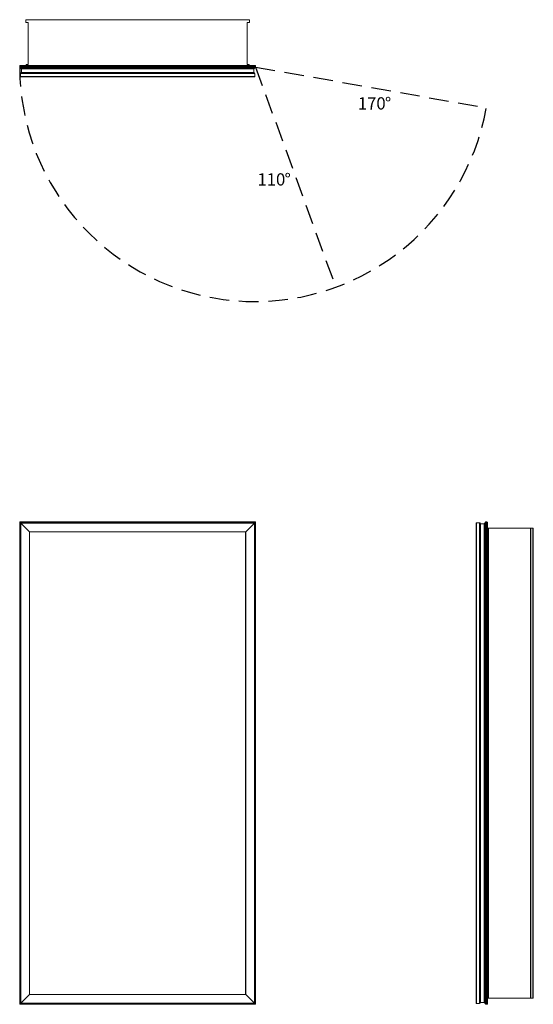
# Model space of a CAD drawing. Units: inches. Extents: x 0 to 41.9, y 0 to 80.4.
import ezdxf

# ---------------------------------------------------------------- set-up
doc = ezdxf.new("R2010")
doc.units = ezdxf.units.IN
doc.header["$LTSCALE"] = 32
doc.header["$MEASUREMENT"] = 0
doc.linetypes.add('HIDDEN', pattern=[0.075, 0.05, -0.025])
doc.layers.add('FORMAT', color=7, linetype='Continuous')
doc.styles.add('SLDTEXTSTYLE0', font='TXT', dxfattribs={"width": 0.75})

# ---------------------------------------------------------------- blocks, each defined once
blk = doc.blocks.new('SW_NOTE_0')
at = {"layer": 'FORMAT', "color": 0, "char_height": 1, "attachment_point": 1, "style": 'SLDTEXTSTYLE0'}
for s, insert in [('110', (0, 1.289)), ('%%d', (2.217, 1.289))]:
    blk.add_mtext(s, dxfattribs=dict(at, insert=insert))
blk = doc.blocks.new('SW_NOTE_1')
at = {"layer": 'FORMAT', "color": 0, "char_height": 1, "attachment_point": 1, "style": 'SLDTEXTSTYLE0'}
for s, insert in [('170', (0, 1.289)), ('%%d', (2.217, 1.289))]:
    blk.add_mtext(s, dxfattribs=dict(at, insert=insert))
blk = doc.blocks.new('1')
at = {"color": 7, "linetype": 'Continuous', "lineweight": 15}
for p, q in [((42.636, 5.228), (42.636, 44.603)), ((42.689, 44.55), (42.636, 44.603)), ((42.636, 44.603), (61.886, 44.603)), ((42.689, 44.55), (42.689, 5.281)), ((61.833, 44.55), (42.689, 44.55)), ((42.698, 44.541), (61.823, 44.541)), ((42.728, 44.511), (42.698, 44.541)), ((42.698, 5.291), (42.698, 44.541)), ((42.728, 44.511), (61.793, 44.511)), ((43.433, 43.806), (42.728, 44.511)), ((42.728, 5.321), (42.728, 44.511)), ((61.088, 43.806), (61.793, 44.511)), ((61.793, 44.511), (61.823, 44.541)), ((61.793, 44.511), (61.793, 5.321)), ((61.823, 44.541), (61.823, 5.291)), ((61.886, 44.603), (61.833, 44.55)), ((61.833, 5.281), (61.833, 44.55)), ((61.886, 44.603), (61.886, 5.228)), ((43.433, 43.806), (61.088, 43.806)), ((43.448, 43.791), (43.433, 43.806)), ((43.433, 6.026), (43.433, 43.806)), ((43.448, 43.791), (61.073, 43.791)), ((43.448, 6.041), (43.448, 43.791)), ((61.073, 43.791), (61.088, 43.806)), ((61.073, 43.791), (61.073, 6.041)), ((61.088, 43.806), (61.088, 6.026)), ((43.433, 6.026), (42.728, 5.321)), ((43.448, 6.041), (43.433, 6.026)), ((61.088, 6.026), (43.433, 6.026)), ((61.073, 6.041), (43.448, 6.041)), ((61.073, 6.041), (61.088, 6.026)), ((61.088, 6.026), (61.793, 5.321)), ((42.689, 5.281), (42.636, 5.228)), ((61.886, 5.228), (42.636, 5.228)), ((42.689, 5.281), (61.833, 5.281)), ((42.728, 5.321), (42.698, 5.291)), ((61.823, 5.291), (42.698, 5.291)), ((61.793, 5.321), (42.728, 5.321)), ((61.793, 5.321), (61.823, 5.291)), ((61.886, 5.228), (61.833, 5.281))]:
    blk.add_line(p, q, dxfattribs=at)
blk = doc.blocks.new('2')
at = {"color": 7, "linetype": 'Continuous', "lineweight": 15}
for p, q in [((79.886, 44.511), (79.886, 5.321)), ((80.162, 44.541), (79.916, 44.541)), ((79.916, 44.541), (79.916, 5.291)), ((80.162, 44.541), (80.162, 5.291)), ((80.222, 44.481), (80.222, 5.351)), ((80.252, 44.451), (80.541, 44.451)), ((80.252, 44.451), (80.252, 5.381)), ((80.541, 44.451), (80.541, 5.381)), ((80.571, 44.486), (80.571, 5.346)), ((80.601, 44.516), (80.606, 44.516)), ((80.601, 44.516), (80.601, 5.316)), ((80.606, 44.516), (80.606, 5.316)), ((80.636, 5.281), (80.636, 44.55)), ((80.689, 44.603), (80.689, 5.228)), ((80.689, 44.603), (80.773, 44.603)), ((80.773, 5.228), (80.773, 44.603)), ((80.826, 44.55), (80.826, 5.281)), ((80.828, 44.103), (80.826, 44.103)), ((80.828, 5.728), (80.828, 44.103)), ((80.828, 44.103), (80.89, 44.103)), ((80.89, 44.103), (80.89, 5.728)), ((84.323, 44.103), (80.89, 44.103)), ((84.323, 5.728), (84.323, 44.103)), ((84.323, 44.103), (84.354, 44.103)), ((84.354, 44.103), (84.354, 5.728)), ((84.523, 44.103), (84.354, 44.103)), ((84.523, 5.728), (84.523, 44.103)), ((84.523, 44.103), (84.554, 44.103)), ((84.554, 44.103), (84.554, 5.728)), ((80.828, 5.728), (80.826, 5.728)), ((80.89, 5.728), (80.828, 5.728)), ((80.89, 5.728), (84.323, 5.728)), ((84.354, 5.728), (84.323, 5.728)), ((84.523, 5.728), (84.354, 5.728)), ((84.554, 5.728), (84.523, 5.728)), ((80.162, 5.291), (79.916, 5.291)), ((80.252, 5.381), (80.541, 5.381)), ((80.601, 5.316), (80.606, 5.316)), ((80.689, 5.228), (80.773, 5.228))]:
    blk.add_line(p, q, dxfattribs=at)
for centre, radius, start, end in [((79.916, 44.511), 0.03, 90, 180), ((80.162, 44.481), 0.06, 0, 90), ((80.252, 44.481), 0.03, 180, 270), ((80.541, 44.481), 0.03, 270, 0), ((80.601, 44.486), 0.03, 90, 180), ((80.606, 44.486), 0.03, 0, 90), ((80.689, 44.55), 0.053, 90, 180), ((80.773, 44.55), 0.053, 0, 90), ((79.916, 5.321), 0.03, 180, 270), ((80.162, 5.351), 0.06, 270, 360), ((80.252, 5.351), 0.03, 90, 180), ((80.541, 5.351), 0.03, 0, 90), ((80.601, 5.346), 0.03, 180, 270), ((80.606, 5.346), 0.03, 270, 0), ((80.689, 5.281), 0.053, 180, 270), ((80.773, 5.281), 0.053, 270, 0)]:
    blk.add_arc(centre, radius, start, end, dxfattribs=at)
blk = doc.blocks.new('3')
at = {"color": 7, "linetype": 'Continuous', "lineweight": 15}
for p, q in [((43.136, 85.579), (43.136, 85.41)), ((61.355, 85.61), (43.167, 85.61)), ((43.323, 85.379), (43.167, 85.379)), ((43.323, 81.946), (43.323, 85.379)), ((61.355, 85.379), (61.198, 85.379)), ((61.198, 85.379), (61.198, 81.946)), ((61.386, 85.579), (61.386, 85.41)), ((42.636, 81.745), (42.636, 81.829)), ((61.886, 81.829), (42.636, 81.829)), ((42.636, 81.745), (61.886, 81.745)), ((42.689, 81.882), (61.833, 81.882)), ((61.833, 81.692), (42.689, 81.692)), ((42.698, 81.218), (61.823, 81.218)), ((42.698, 81.218), (42.698, 80.972)), ((42.723, 81.662), (61.798, 81.662)), ((42.723, 81.657), (42.723, 81.662)), ((42.723, 81.657), (61.798, 81.657)), ((42.753, 81.627), (61.768, 81.627)), ((42.758, 81.278), (61.763, 81.278)), ((42.788, 81.597), (61.733, 81.597)), ((42.788, 81.308), (42.788, 81.597)), ((42.788, 81.308), (61.733, 81.308)), ((43.136, 81.884), (43.136, 81.882)), ((43.198, 81.946), (43.323, 81.946)), ((61.198, 81.946), (61.324, 81.946)), ((61.386, 81.884), (61.386, 81.882)), ((61.733, 81.308), (61.733, 81.597)), ((61.798, 81.657), (61.798, 81.662)), ((61.823, 81.218), (61.823, 80.972)), ((61.886, 81.745), (61.886, 81.829)), ((42.698, 80.972), (61.823, 80.972)), ((42.728, 80.942), (61.793, 80.942))]:
    blk.add_line(p, q, dxfattribs=at)
for centre, radius, start, end in [((43.167, 85.579), 0.031, 90, 180), ((43.167, 85.41), 0.031, 180, 270), ((61.355, 85.579), 0.031, 0, 90), ((61.355, 85.41), 0.031, 270, 0), ((42.689, 81.829), 0.053, 90, 180), ((42.689, 81.745), 0.053, 180, 270), ((42.758, 81.218), 0.06, 90, 180), ((42.753, 81.662), 0.03, 90, 180), ((42.753, 81.657), 0.03, 180, 270), ((42.758, 81.597), 0.03, 0, 90), ((42.758, 81.308), 0.03, 270, 0), ((43.198, 81.884), 0.062, 90, 180), ((61.324, 81.884), 0.062, 0, 90), ((61.763, 81.597), 0.03, 90, 180), ((61.763, 81.308), 0.03, 180, 270), ((61.763, 81.218), 0.06, 0, 90), ((61.768, 81.662), 0.03, 0, 90), ((61.768, 81.657), 0.03, 270, 0), ((61.833, 81.829), 0.053, 0, 90), ((61.833, 81.745), 0.053, 270, 0), ((42.728, 80.972), 0.03, 180, 270), ((61.793, 80.972), 0.03, 270, 0)]:
    blk.add_arc(centre, radius, start, end, dxfattribs=at)

msp = doc.modelspace()

# ---------------------------------------------------------------- linework, layer by layer
at = {"layer": 'FORMAT', "linetype": 'HIDDEN'}
for q in [(38.084, 73.196), (25.791, 58.546)]:
    msp.add_line((19.25, 76.517), q, dxfattribs=at)
msp.add_arc((19.191, 76.566), 19.191, 180.14701, 349.88565, dxfattribs=at)

# ---------------------------------------------------------------- block references
for name in ['3', '1', '2']:
    msp.add_blockref(name, (-42.636, -5.228))
at = {"layer": 'FORMAT'}
for name, p in [('SW_NOTE_1', (27.597, 72.761)), ('SW_NOTE_0', (19.404, 66.554))]:
    msp.add_blockref(name, p, dxfattribs=at)

doc.saveas('drawing.dxf')
